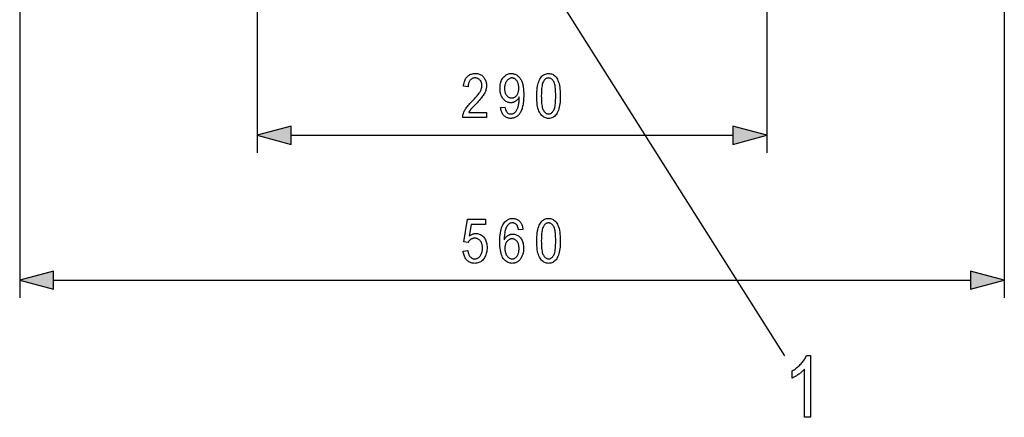
# Model space of a CAD drawing. Extents: x 81 to 402, y 18 to 270.
# Drawn here: x 94 to 150, y 80 to 103 of the extents above; entities that cross this region are included whole.
import ezdxf

# ---------------------------------------------------------------- set-up
doc = ezdxf.new("R2010")
doc.units = 0
doc.layers.get('0').update_dxf_attribs({"linetype": 'CONTINUOUS'})

msp = doc.modelspace()

# ---------------------------------------------------------------- linework, layer by layer
at = {"color": 7}
for p, q in [((94.365952, 107.199371), (94.365952, 86.930344)), ((150.365952, 107.199371), (150.365952, 86.930344)), ((124.234848, 105.178085), (137.865112, 83.638733)), ((107.865952, 104.086807), (107.865952, 95.167068)), ((136.865952, 104.086807), (136.865952, 95.167068)), ((109.797806, 96.167068), (134.934097, 96.167068)), ((96.297798, 87.930344), (148.434097, 87.930344))]:
    msp.add_line(p, q, dxfattribs=at)
for points in [[(120.917793, 97.462097), (120.917793, 97.167068), (119.562065, 97.167068), (119.562225, 97.203308), (119.564758, 97.240402), (119.569664, 97.278351), (119.576935, 97.317139), (119.586578, 97.356789), (119.598595, 97.397293), (119.612976, 97.438644), (119.62973, 97.48085), (119.648857, 97.523911), (119.670349, 97.567825), (119.694916, 97.612961), (119.723251, 97.659706), (119.755356, 97.708054), (119.791222, 97.758003), (119.830864, 97.809555), (119.874275, 97.862709), (119.921448, 97.917465), (119.972397, 97.973824), (120.027115, 98.031784), (120.085594, 98.091354), (120.153755, 98.160019), (120.217041, 98.225494), (120.275452, 98.287781), (120.328979, 98.346878), (120.377632, 98.402786), (120.42141, 98.455513), (120.460304, 98.505043), (120.494331, 98.551392), (120.523476, 98.594543), (120.547737, 98.634499), (120.568474, 98.672607), (120.587029, 98.710182), (120.603401, 98.747231), (120.617592, 98.783752), (120.629593, 98.81974), (120.63942, 98.855202), (120.647057, 98.890137), (120.652512, 98.924545), (120.655785, 98.95842), (120.656876, 98.991768), (120.655762, 99.029251), (120.652412, 99.065338), (120.646828, 99.099991), (120.639008, 99.13324), (120.628952, 99.16507), (120.616669, 99.19548), (120.60215, 99.224487), (120.585396, 99.25206), (120.566406, 99.278236), (120.545181, 99.302986), (120.522324, 99.325836), (120.498421, 99.346268), (120.47348, 99.364304), (120.447502, 99.379929), (120.420479, 99.393158), (120.392418, 99.403976), (120.363319, 99.412392), (120.333176, 99.418404), (120.301994, 99.422012), (120.269768, 99.423218), (120.235275, 99.421913), (120.202034, 99.41803), (120.170059, 99.411545), (120.139351, 99.402473), (120.109894, 99.390808), (120.081711, 99.376556), (120.054779, 99.359711), (120.029114, 99.340271), (120.004715, 99.318237), (119.981575, 99.29361), (119.96019, 99.266556), (119.941055, 99.237259), (119.924171, 99.205719), (119.909538, 99.171913), (119.897156, 99.135864), (119.887032, 99.097565), (119.87915, 99.057014), (119.87352, 99.014206), (119.870148, 98.969154), (119.869019, 98.921844), (119.60981, 98.954254), (119.61676, 99.024429), (119.626694, 99.091049), (119.63961, 99.154099), (119.655518, 99.213593), (119.6744, 99.269516), (119.696274, 99.321884), (119.72113, 99.370682), (119.74897, 99.415909), (119.779793, 99.457581), (119.813599, 99.495682), (119.850014, 99.530197), (119.888664, 99.561073), (119.92955, 99.588318), (119.972672, 99.611923), (120.018021, 99.631897), (120.065613, 99.648239), (120.115433, 99.660957), (120.167488, 99.670044), (120.221771, 99.675491), (120.278297, 99.677307), (120.339531, 99.675186), (120.397705, 99.668854), (120.452827, 99.658272), (120.504898, 99.643471), (120.553917, 99.624435), (120.599884, 99.601181), (120.642799, 99.573685), (120.682663, 99.541969), (120.719475, 99.50602), (120.753227, 99.465851), (120.783852, 99.422974), (120.811241, 99.378944), (120.835419, 99.333755), (120.856369, 99.287399), (120.874092, 99.239883), (120.888596, 99.191223), (120.899879, 99.141388), (120.907936, 99.090401), (120.912773, 99.038254), (120.914383, 98.98494), (120.913124, 98.937393), (120.909332, 98.890228), (120.903023, 98.84346), (120.894188, 98.797089), (120.882835, 98.751099), (120.86895, 98.705513), (120.852547, 98.660309), (120.833618, 98.615509), (120.812164, 98.571091), (120.788193, 98.527069), (120.760681, 98.481781), (120.728638, 98.433578), (120.692062, 98.382462), (120.650948, 98.32843), (120.605293, 98.271484), (120.555107, 98.211617), (120.500381, 98.148834), (120.441124, 98.083138), (120.377327, 98.014526), (120.30899, 97.942993), (120.265564, 97.898415), (120.225334, 97.856766), (120.188286, 97.818062), (120.154427, 97.782288), (120.123756, 97.749435), (120.096275, 97.719528), (120.071983, 97.692551), (120.050873, 97.668503), (120.032959, 97.6474), (120.018234, 97.629211), (120.005356, 97.612503), (119.992966, 97.595795), (119.981071, 97.579079), (119.969666, 97.562363), (119.958763, 97.545654), (119.948349, 97.528946), (119.938438, 97.512238), (119.929016, 97.495514), (119.92009, 97.478806), (119.911652, 97.462097)], [(121.721001, 97.745178), (121.963158, 97.772461), (121.977005, 97.697296), (121.995354, 97.630035), (122.018204, 97.570686), (122.045555, 97.519257), (122.077408, 97.475739), (122.11377, 97.440125), (122.154625, 97.41243), (122.199989, 97.392654), (122.249855, 97.380783), (122.304222, 97.376831), (122.329231, 97.377686), (122.353775, 97.38028), (122.377861, 97.384583), (122.401489, 97.39061), (122.42466, 97.398361), (122.447365, 97.407837), (122.469612, 97.419022), (122.491394, 97.431946), (122.512718, 97.446579), (122.533585, 97.462952), (122.553902, 97.481506), (122.573593, 97.502747), (122.592651, 97.526672), (122.611076, 97.553261), (122.628868, 97.582535), (122.646034, 97.614479), (122.662567, 97.649109), (122.678467, 97.686409), (122.693741, 97.726395), (122.708382, 97.769051), (122.721985, 97.813782), (122.734161, 97.859985), (122.744911, 97.907639), (122.754219, 97.956772), (122.7621, 98.00737), (122.768547, 98.059433), (122.77356, 98.112961), (122.777138, 98.167953), (122.779289, 98.224426), (122.780006, 98.282349), (122.780006, 98.34375), (122.763771, 98.314026), (122.746445, 98.285561), (122.728027, 98.258362), (122.708519, 98.232422), (122.68792, 98.207748), (122.666222, 98.184334), (122.64344, 98.162178), (122.619568, 98.141281), (122.594604, 98.121658), (122.568542, 98.103287), (122.541893, 98.086441), (122.515137, 98.071365), (122.488274, 98.058075), (122.461311, 98.046539), (122.43425, 98.036789), (122.407082, 98.028809), (122.379814, 98.022598), (122.352448, 98.018166), (122.324974, 98.015503), (122.297394, 98.014618), (122.247955, 98.016815), (122.19989, 98.023384), (122.153206, 98.03434), (122.107903, 98.049683), (122.06398, 98.069397), (122.021446, 98.093506), (121.980286, 98.121994), (121.940506, 98.154861), (121.902115, 98.192116), (121.865097, 98.233749), (121.830589, 98.27919), (121.799713, 98.32785), (121.772476, 98.379738), (121.748863, 98.434845), (121.728889, 98.493172), (121.71254, 98.554726), (121.699829, 98.619507), (121.69075, 98.6875), (121.685295, 98.758728), (121.683479, 98.833176), (121.685364, 98.90995), (121.691017, 98.983414), (121.700439, 99.053543), (121.713631, 99.120346), (121.730591, 99.183823), (121.75132, 99.243988), (121.775818, 99.300812), (121.804085, 99.354317), (121.836121, 99.404495), (121.871918, 99.451355), (121.910416, 99.494278), (121.950539, 99.532692), (121.992271, 99.566589), (122.035629, 99.595963), (122.080612, 99.620819), (122.127205, 99.641151), (122.175423, 99.656967), (122.225266, 99.668274), (122.276718, 99.675049), (122.329796, 99.677307), (122.367744, 99.676041), (122.405174, 99.672256), (122.442093, 99.665955), (122.4785, 99.657112), (122.514397, 99.645752), (122.549782, 99.631874), (122.584656, 99.615463), (122.619019, 99.596542), (122.65287, 99.575089), (122.686211, 99.551117), (122.718544, 99.524673), (122.749374, 99.495857), (122.778709, 99.464645), (122.806541, 99.431061), (122.83287, 99.395081), (122.857697, 99.356705), (122.881027, 99.315948), (122.902855, 99.272804), (122.92318, 99.227272), (122.942009, 99.179352), (122.959183, 99.128067), (122.974548, 99.072464), (122.988106, 99.01252), (122.999855, 98.948242), (123.009796, 98.879639), (123.017929, 98.806702), (123.024254, 98.729439), (123.028778, 98.647835), (123.031487, 98.561905), (123.032394, 98.471649), (123.031418, 98.370941), (123.028503, 98.274849), (123.023643, 98.183357), (123.016838, 98.096474), (123.008087, 98.014191), (122.997398, 97.936508), (122.984764, 97.863441), (122.970184, 97.794968), (122.953659, 97.73111), (122.935188, 97.671844), (122.915054, 97.616425), (122.893547, 97.564072), (122.870651, 97.514786), (122.846375, 97.468575), (122.820717, 97.42543), (122.793678, 97.385353), (122.765259, 97.348343), (122.735458, 97.314407), (122.704277, 97.283546), (122.671715, 97.255753), (122.638062, 97.230804), (122.603607, 97.208481), (122.568344, 97.188782), (122.532288, 97.171707), (122.49543, 97.157265), (122.457764, 97.145447), (122.419304, 97.136261), (122.380035, 97.1297), (122.339973, 97.125748), (122.299103, 97.124435), (122.253143, 97.126038), (122.208717, 97.130814), (122.165833, 97.138794), (122.124481, 97.149948), (122.084656, 97.164307), (122.046371, 97.181839), (122.009628, 97.202576), (121.974411, 97.226486), (121.940727, 97.253586), (121.908585, 97.28389), (121.878471, 97.3172), (121.850876, 97.353363), (121.825806, 97.392372), (121.803261, 97.434235), (121.783241, 97.478928), (121.765747, 97.526489), (121.750771, 97.576889), (121.738327, 97.630135), (121.728401, 97.686234)], [(122.752716, 98.848518), (122.751526, 98.900925), (122.74794, 98.95105), (122.741974, 98.998878), (122.73362, 99.044434), (122.722878, 99.087692), (122.709747, 99.12867), (122.694229, 99.167358), (122.676323, 99.203773), (122.656029, 99.237892), (122.633347, 99.26973), (122.609116, 99.298897), (122.584167, 99.324982), (122.558502, 99.348007), (122.53212, 99.367958), (122.50502, 99.384842), (122.477203, 99.398659), (122.448677, 99.409401), (122.419434, 99.417068), (122.389465, 99.421677), (122.358788, 99.423218), (122.326736, 99.421577), (122.295387, 99.416664), (122.264732, 99.408478), (122.234779, 99.397018), (122.205521, 99.382278), (122.176971, 99.364273), (122.149109, 99.342995), (122.121956, 99.318436), (122.095497, 99.290604), (122.06974, 99.259499), (122.045601, 99.225662), (122.024002, 99.189651), (122.004944, 99.151459), (121.988426, 99.111069), (121.974449, 99.068512), (121.96302, 99.023758), (121.954124, 98.976822), (121.947769, 98.927711), (121.943962, 98.876419), (121.942688, 98.822937), (121.943901, 98.774826), (121.947533, 98.728706), (121.95359, 98.684578), (121.962067, 98.642441), (121.972961, 98.60231), (121.986282, 98.564178), (122.002022, 98.52803), (122.02018, 98.493881), (122.040764, 98.461731), (122.063766, 98.431564), (122.088463, 98.40387), (122.114113, 98.379074), (122.140709, 98.357208), (122.168274, 98.338257), (122.196785, 98.322212), (122.22625, 98.30909), (122.256676, 98.298889), (122.288055, 98.291595), (122.320389, 98.287216), (122.353676, 98.285767), (122.386589, 98.287231), (122.418472, 98.291626), (122.449341, 98.298965), (122.479187, 98.309235), (122.508003, 98.322426), (122.535805, 98.338562), (122.562576, 98.35762), (122.588326, 98.379623), (122.613052, 98.404556), (122.636757, 98.432419), (122.658791, 98.462982), (122.678505, 98.496002), (122.6959, 98.531464), (122.710976, 98.569397), (122.723724, 98.609772), (122.734161, 98.652618), (122.742279, 98.697906), (122.748077, 98.745651), (122.751556, 98.795853)], [(123.775909, 98.400024), (123.777611, 98.522827), (123.7827, 98.639511), (123.791183, 98.750107), (123.803062, 98.854591), (123.818329, 98.952972), (123.836998, 99.045242), (123.859055, 99.131416), (123.884506, 99.211487), (123.913353, 99.285439), (123.945587, 99.353287), (123.98114, 99.414856), (124.019905, 99.46994), (124.061905, 99.518539), (124.107117, 99.560654), (124.155556, 99.596298), (124.207222, 99.625465), (124.262108, 99.648148), (124.320213, 99.664345), (124.381546, 99.674072), (124.446098, 99.677307), (124.503517, 99.674683), (124.558449, 99.666794), (124.610886, 99.653671), (124.660835, 99.635284), (124.708298, 99.611649), (124.753265, 99.582764), (124.795746, 99.548622), (124.835732, 99.509232), (124.87323, 99.464584), (124.908241, 99.414688), (124.947128, 99.347443), (124.981911, 99.272598), (125.012611, 99.19014), (125.039215, 99.100082), (125.061722, 99.002426), (125.080139, 98.897156), (125.094467, 98.784279), (125.104698, 98.663803), (125.110832, 98.535713), (125.112885, 98.400024), (125.111191, 98.277863), (125.106133, 98.16172), (125.097687, 98.05159), (125.085869, 97.947495), (125.070679, 97.849411), (125.052101, 97.757355), (125.030159, 97.67131), (125.004837, 97.591286), (124.976135, 97.517288), (124.944054, 97.44931), (124.908653, 97.387581), (124.86998, 97.332352), (124.828026, 97.28363), (124.782799, 97.241394), (124.734299, 97.205658), (124.682526, 97.176422), (124.62748, 97.153671), (124.56916, 97.137436), (124.507561, 97.127686), (124.442688, 97.124435), (124.385094, 97.127304), (124.329628, 97.135902), (124.276291, 97.150223), (124.22509, 97.170273), (124.176025, 97.19606), (124.129082, 97.227577), (124.084274, 97.264816), (124.041603, 97.3078), (124.001053, 97.356506), (123.962646, 97.410934), (123.927162, 97.472397), (123.895416, 97.542175), (123.867409, 97.620277), (123.843132, 97.706703), (123.822594, 97.801453), (123.805786, 97.904526), (123.792717, 98.015915), (123.783379, 98.135628), (123.777779, 98.263657)], [(124.033417, 98.400024), (124.034584, 98.282272), (124.038086, 98.172562), (124.04393, 98.070877), (124.052101, 97.977234), (124.062614, 97.891617), (124.07547, 97.814041), (124.090652, 97.744484), (124.108177, 97.682968), (124.128036, 97.629486), (124.15023, 97.584023), (124.174248, 97.544655), (124.199577, 97.50943), (124.226227, 97.478348), (124.254189, 97.451416), (124.283455, 97.428627), (124.314041, 97.409981), (124.34594, 97.395477), (124.37915, 97.385117), (124.413673, 97.378906), (124.449509, 97.376831), (124.483398, 97.378922), (124.516159, 97.385223), (124.547791, 97.395706), (124.5783, 97.410385), (124.607681, 97.429268), (124.635941, 97.452339), (124.663071, 97.479614), (124.689079, 97.511078), (124.713959, 97.54673), (124.737709, 97.586578), (124.759743, 97.632477), (124.779457, 97.686234), (124.796852, 97.747894), (124.811928, 97.817413), (124.824684, 97.894821), (124.835121, 97.980103), (124.843239, 98.073257), (124.849037, 98.174301), (124.852516, 98.283218), (124.853676, 98.400024), (124.852509, 98.518082), (124.848999, 98.628052), (124.843163, 98.72995), (124.834984, 98.823761), (124.824471, 98.909485), (124.811623, 98.987129), (124.796432, 99.056686), (124.778915, 99.118164), (124.759056, 99.171555), (124.736862, 99.216866), (124.712807, 99.256073), (124.68737, 99.291153), (124.660553, 99.322098), (124.632355, 99.348923), (124.602776, 99.371628), (124.571815, 99.390198), (124.539474, 99.40464), (124.505753, 99.414955), (124.47065, 99.42115), (124.434166, 99.423218), (124.400612, 99.421112), (124.368172, 99.414825), (124.33683, 99.404335), (124.30661, 99.389648), (124.277489, 99.370773), (124.249481, 99.347702), (124.22258, 99.320435), (124.196785, 99.288971), (124.172096, 99.253311), (124.148521, 99.213455), (124.126656, 99.167572), (124.107086, 99.1138), (124.089821, 99.052155), (124.074852, 98.98262), (124.062195, 98.90522), (124.051834, 98.819931), (124.043777, 98.726776), (124.038017, 98.625732), (124.034569, 98.516815)], [(109.797806, 96.684708), (107.865952, 96.167068), (109.797806, 95.649429)], [(134.934097, 95.649429), (136.865952, 96.167068), (134.934097, 96.684708)], [(119.591057, 89.585182), (119.855377, 89.612473), (119.862297, 89.565933), (119.870758, 89.521851), (119.880783, 89.480194), (119.892349, 89.440979), (119.905472, 89.404205), (119.920143, 89.369865), (119.936371, 89.337967), (119.954147, 89.308517), (119.97348, 89.281494), (119.994362, 89.256912), (120.016373, 89.234718), (120.039078, 89.214859), (120.062485, 89.197334), (120.086586, 89.182144), (120.111389, 89.169296), (120.136894, 89.158783), (120.163094, 89.150612), (120.189995, 89.144768), (120.217598, 89.141266), (120.245895, 89.140091), (120.281212, 89.141739), (120.315544, 89.146683), (120.348885, 89.154907), (120.381233, 89.166428), (120.41259, 89.181236), (120.442963, 89.199341), (120.472343, 89.220734), (120.50074, 89.245415), (120.528145, 89.273392), (120.554558, 89.304657), (120.579185, 89.338776), (120.601219, 89.37529), (120.620659, 89.414215), (120.637505, 89.455551), (120.651764, 89.499283), (120.663429, 89.545418), (120.672501, 89.593956), (120.678978, 89.644905), (120.682869, 89.698257), (120.684166, 89.754013), (120.682907, 89.806351), (120.679153, 89.856293), (120.672882, 89.903831), (120.664108, 89.948959), (120.652832, 89.991684), (120.639038, 90.032013), (120.622749, 90.069931), (120.603943, 90.105446), (120.582642, 90.13855), (120.558823, 90.169258), (120.533119, 90.197281), (120.506126, 90.222359), (120.477859, 90.244492), (120.448318, 90.263657), (120.417496, 90.279892), (120.385391, 90.293167), (120.352013, 90.30349), (120.317352, 90.310867), (120.28141, 90.315292), (120.244194, 90.316765), (120.221481, 90.316124), (120.199066, 90.314209), (120.176941, 90.311012), (120.155106, 90.306534), (120.13356, 90.300781), (120.112305, 90.293747), (120.091331, 90.285431), (120.070656, 90.275833), (120.05027, 90.264969), (120.030174, 90.252815), (120.010643, 90.239525), (119.991943, 90.225227), (119.974075, 90.209915), (119.957047, 90.193611), (119.940857, 90.176285), (119.925499, 90.157967), (119.91098, 90.138634), (119.897293, 90.118301), (119.884445, 90.096962), (119.872429, 90.074608), (119.635391, 90.112129), (119.834915, 91.396233), (120.852989, 91.396233), (120.852989, 91.102921), (120.03614, 91.102921), (119.925293, 90.431023), (119.962013, 90.460831), (119.999168, 90.487503), (120.036774, 90.511032), (120.074821, 90.531433), (120.113312, 90.548691), (120.152237, 90.562813), (120.19162, 90.573792), (120.231438, 90.581635), (120.271698, 90.586342), (120.312401, 90.587914), (120.363228, 90.585716), (120.412712, 90.579147), (120.460846, 90.568192), (120.507629, 90.552849), (120.55307, 90.533127), (120.59716, 90.509026), (120.6399, 90.480537), (120.681297, 90.44767), (120.721352, 90.410416), (120.760048, 90.368782), (120.796181, 90.323425), (120.828499, 90.275017), (120.857025, 90.223557), (120.881744, 90.169052), (120.902657, 90.111488), (120.919769, 90.050873), (120.933083, 89.987206), (120.942589, 89.920486), (120.948296, 89.850708), (120.950195, 89.777885), (120.948296, 89.705605), (120.942589, 89.635422), (120.933083, 89.567337), (120.919769, 89.50135), (120.902657, 89.437454), (120.881744, 89.375664), (120.857025, 89.315971), (120.828499, 89.258377), (120.796181, 89.202873), (120.760048, 89.149475), (120.720718, 89.099739), (120.678772, 89.055237), (120.634224, 89.015976), (120.587067, 88.981949), (120.537292, 88.953148), (120.484917, 88.929588), (120.429924, 88.91127), (120.37233, 88.898178), (120.312126, 88.890327), (120.249306, 88.887711), (120.19693, 88.889557), (120.146202, 88.895111), (120.09713, 88.904358), (120.049713, 88.917313), (120.003952, 88.933968), (119.959846, 88.954315), (119.917389, 88.978371), (119.876595, 89.006126), (119.837448, 89.037582), (119.799957, 89.072739), (119.76487, 89.11116), (119.732933, 89.152443), (119.704163, 89.196564), (119.678535, 89.243546), (119.656067, 89.293358), (119.636757, 89.346024), (119.620598, 89.401543), (119.607597, 89.459915), (119.597748, 89.521126)], [(122.989761, 90.81813), (122.739075, 90.794258), (122.731575, 90.831688), (122.723389, 90.866898), (122.714516, 90.899902), (122.704971, 90.930679), (122.69474, 90.959244), (122.683823, 90.985596), (122.672226, 91.00972), (122.65995, 91.031631), (122.646988, 91.051331), (122.633347, 91.06881), (122.612816, 91.091492), (122.591461, 91.111786), (122.569298, 91.129692), (122.546303, 91.14521), (122.522499, 91.15834), (122.497879, 91.169083), (122.472435, 91.177444), (122.446167, 91.183411), (122.41909, 91.186996), (122.39119, 91.188187), (122.348061, 91.185455), (122.306671, 91.177269), (122.267029, 91.163628), (122.229118, 91.144531), (122.192947, 91.119972), (122.158516, 91.089958), (122.125824, 91.054489), (122.094872, 91.013565), (122.065659, 90.967178), (122.038185, 90.915329), (122.016464, 90.866013), (121.996986, 90.812195), (121.979767, 90.753876), (121.96479, 90.691055), (121.952072, 90.623726), (121.941597, 90.551895), (121.93338, 90.475571), (121.927414, 90.39473), (121.923691, 90.309402), (121.922226, 90.219559), (121.940063, 90.251511), (121.958786, 90.281876), (121.978401, 90.310654), (121.998901, 90.337845), (122.020287, 90.363449), (122.042557, 90.387466), (122.065712, 90.409897), (122.08976, 90.430748), (122.114693, 90.450012), (122.140511, 90.46769), (122.166924, 90.483727), (122.193649, 90.498077), (122.220673, 90.510735), (122.248009, 90.521713), (122.275658, 90.530998), (122.303604, 90.538589), (122.331863, 90.544502), (122.360428, 90.548721), (122.389297, 90.551254), (122.418472, 90.552101), (122.466629, 90.549889), (122.513527, 90.543266), (122.559189, 90.532227), (122.603607, 90.516769), (122.646774, 90.496895), (122.688698, 90.472603), (122.729378, 90.443893), (122.768814, 90.410759), (122.807007, 90.373215), (122.843956, 90.331261), (122.878464, 90.285599), (122.909332, 90.236954), (122.936577, 90.185326), (122.96019, 90.130714), (122.980164, 90.07312), (122.996513, 90.012535), (123.009224, 89.948967), (123.018303, 89.882423), (123.02375, 89.812881), (123.025566, 89.740372), (123.024658, 89.690697), (123.021919, 89.641975), (123.017357, 89.594177), (123.010971, 89.547325), (123.002762, 89.501411), (122.992722, 89.456436), (122.980865, 89.412392), (122.967178, 89.369286), (122.951668, 89.327126), (122.934334, 89.285904), (122.915565, 89.246208), (122.89576, 89.208649), (122.874916, 89.173225), (122.853027, 89.139923), (122.830101, 89.108757), (122.806129, 89.079727), (122.78112, 89.052826), (122.755074, 89.028061), (122.727982, 89.005417), (122.699852, 88.984909), (122.670914, 88.966446), (122.641396, 88.949921), (122.611298, 88.935341), (122.58062, 88.922699), (122.549362, 88.912003), (122.517517, 88.903259), (122.4851, 88.896454), (122.452103, 88.891594), (122.418526, 88.88868), (122.384369, 88.887711), (122.323387, 88.890503), (122.264587, 88.898895), (122.20797, 88.91288), (122.153534, 88.932449), (122.101288, 88.957626), (122.051216, 88.988388), (122.003334, 89.02475), (121.957626, 89.066696), (121.914108, 89.114243), (121.872772, 89.167381), (121.834541, 89.227051), (121.800331, 89.294189), (121.770149, 89.36879), (121.743988, 89.450874), (121.721855, 89.540421), (121.703743, 89.637436), (121.689659, 89.74192), (121.679596, 89.853874), (121.673561, 89.973297), (121.671547, 90.100189), (121.673607, 90.240974), (121.679802, 90.373421), (121.690117, 90.49752), (121.704559, 90.613289), (121.723129, 90.720718), (121.745827, 90.819801), (121.772652, 90.910553), (121.803604, 90.992966), (121.838684, 91.067032), (121.877892, 91.132767), (121.920319, 91.191246), (121.965065, 91.243576), (122.012131, 91.289749), (122.061516, 91.329758), (122.11322, 91.363617), (122.167244, 91.391319), (122.223595, 91.412872), (122.282257, 91.428261), (122.343239, 91.437492), (122.40654, 91.440567), (122.452507, 91.43898), (122.496956, 91.434189), (122.539886, 91.426224), (122.581299, 91.415062), (122.621193, 91.400711), (122.659576, 91.383171), (122.696434, 91.362442), (122.731773, 91.338524), (122.765602, 91.311417), (122.797913, 91.281128), (122.828224, 91.247795), (122.856064, 91.211586), (122.881424, 91.172485), (122.90432, 91.130508), (122.924744, 91.085648), (122.942688, 91.037918), (122.958168, 90.987289), (122.971169, 90.933784), (122.981697, 90.877396)], [(123.775909, 90.163284), (123.777611, 90.286087), (123.7827, 90.402786), (123.791183, 90.513374), (123.803062, 90.617859), (123.818329, 90.716232), (123.836998, 90.808517), (123.859055, 90.894684), (123.884506, 90.974747), (123.913353, 91.048706), (123.945587, 91.116562), (123.98114, 91.178123), (124.019905, 91.2332), (124.061905, 91.281807), (124.107117, 91.323929), (124.155556, 91.359573), (124.207222, 91.388733), (124.262108, 91.411415), (124.320213, 91.427612), (124.381546, 91.437332), (124.446098, 91.440567), (124.503517, 91.437943), (124.558449, 91.430069), (124.610886, 91.416939), (124.660835, 91.398552), (124.708298, 91.374916), (124.753265, 91.346024), (124.795746, 91.31189), (124.835732, 91.272499), (124.87323, 91.227852), (124.908241, 91.177956), (124.947128, 91.11071), (124.981911, 91.035866), (125.012611, 90.953415), (125.039215, 90.863358), (125.061722, 90.765694), (125.080139, 90.660423), (125.094467, 90.547546), (125.104698, 90.427071), (125.110832, 90.298981), (125.112885, 90.163284), (125.111191, 90.041122), (125.106133, 89.924988), (125.097687, 89.814865), (125.085869, 89.710762), (125.070679, 89.612686), (125.052101, 89.520615), (125.030159, 89.434578), (125.004837, 89.354553), (124.976135, 89.280556), (124.944054, 89.21257), (124.908653, 89.150848), (124.86998, 89.095619), (124.828026, 89.04689), (124.782799, 89.004654), (124.734299, 88.968918), (124.682526, 88.939682), (124.62748, 88.916946), (124.56916, 88.900703), (124.507561, 88.890953), (124.442688, 88.887711), (124.385094, 88.890572), (124.329628, 88.89917), (124.276291, 88.913498), (124.22509, 88.933548), (124.176025, 88.959335), (124.129082, 88.990845), (124.084274, 89.028091), (124.041603, 89.07106), (124.001053, 89.119766), (123.962646, 89.174202), (123.927162, 89.235664), (123.895416, 89.305443), (123.867409, 89.383545), (123.843132, 89.469971), (123.822594, 89.56472), (123.805786, 89.667793), (123.792717, 89.779182), (123.783379, 89.898895), (123.777779, 90.026932)], [(124.033417, 90.163284), (124.034584, 90.045547), (124.038086, 89.935837), (124.04393, 89.834152), (124.052101, 89.740501), (124.062614, 89.654892), (124.07547, 89.577309), (124.090652, 89.507751), (124.108177, 89.446236), (124.128036, 89.392746), (124.15023, 89.34729), (124.174248, 89.307922), (124.199577, 89.272697), (124.226227, 89.241623), (124.254189, 89.214684), (124.283455, 89.191895), (124.314041, 89.173248), (124.34594, 89.158737), (124.37915, 89.148384), (124.413673, 89.142166), (124.449509, 89.140091), (124.483398, 89.142197), (124.516159, 89.148483), (124.547791, 89.158974), (124.5783, 89.17366), (124.607681, 89.192535), (124.635941, 89.215607), (124.663071, 89.242874), (124.689079, 89.274338), (124.713959, 89.309998), (124.737709, 89.349846), (124.759743, 89.395737), (124.779457, 89.449509), (124.796852, 89.511154), (124.811928, 89.580681), (124.824684, 89.658089), (124.835121, 89.74337), (124.843239, 89.836533), (124.849037, 89.937576), (124.852516, 90.046494), (124.853676, 90.163284), (124.852509, 90.281349), (124.848999, 90.391319), (124.843163, 90.49321), (124.834984, 90.587021), (124.824471, 90.672752), (124.811623, 90.750397), (124.796432, 90.819954), (124.778915, 90.881432), (124.759056, 90.93483), (124.736862, 90.980133), (124.712807, 91.019341), (124.68737, 91.05442), (124.660553, 91.085373), (124.632355, 91.112198), (124.602776, 91.134895), (124.571815, 91.153465), (124.539474, 91.167908), (124.505753, 91.178223), (124.47065, 91.184418), (124.434166, 91.186478), (124.400612, 91.18438), (124.368172, 91.178085), (124.33683, 91.167603), (124.30661, 91.152916), (124.277489, 91.134041), (124.249481, 91.11097), (124.22258, 91.083694), (124.196785, 91.052231), (124.172096, 91.016579), (124.148521, 90.97673), (124.126656, 90.930832), (124.107086, 90.877068), (124.089821, 90.815414), (124.074852, 90.745895), (124.062195, 90.668488), (124.051834, 90.583206), (124.043777, 90.490044), (124.038017, 90.389), (124.034569, 90.280083)], [(121.961449, 89.740372), (121.96273, 89.68721), (121.966568, 89.636177), (121.972961, 89.587273), (121.981911, 89.540504), (121.993423, 89.495865), (122.007492, 89.453362), (122.024117, 89.412987), (122.043304, 89.374748), (122.065048, 89.338638), (122.089348, 89.304657), (122.115341, 89.273392), (122.142143, 89.245415), (122.169769, 89.220734), (122.198219, 89.199341), (122.227478, 89.181236), (122.257561, 89.166428), (122.28846, 89.154907), (122.320183, 89.146683), (122.352715, 89.141739), (122.386078, 89.140091), (122.415428, 89.141647), (122.44416, 89.146301), (122.472252, 89.15406), (122.499718, 89.164925), (122.52655, 89.178894), (122.55275, 89.195961), (122.578323, 89.216141), (122.603264, 89.23941), (122.627571, 89.265793), (122.651253, 89.29528), (122.673447, 89.327477), (122.693306, 89.361992), (122.710831, 89.398827), (122.726013, 89.437981), (122.738861, 89.479454), (122.749374, 89.523247), (122.757553, 89.569359), (122.763397, 89.61779), (122.766899, 89.668541), (122.768066, 89.721603), (122.766907, 89.773621), (122.763428, 89.82325), (122.757629, 89.870483), (122.749512, 89.915329), (122.739075, 89.957794), (122.726318, 89.997871), (122.711243, 90.035561), (122.693848, 90.070862), (122.674141, 90.103775), (122.652107, 90.134293), (122.628403, 90.162163), (122.603676, 90.187088), (122.577927, 90.209091), (122.551147, 90.228157), (122.523354, 90.244286), (122.49453, 90.257492), (122.464691, 90.267754), (122.433823, 90.275085), (122.401932, 90.279488), (122.369019, 90.28096), (122.336693, 90.279495), (122.305206, 90.275124), (122.274551, 90.267838), (122.244736, 90.257622), (122.215752, 90.244499), (122.187607, 90.22847), (122.160301, 90.209511), (122.13382, 90.187637), (122.108185, 90.162857), (122.083382, 90.135147), (122.060211, 90.104958), (122.039482, 90.072701), (122.021194, 90.038376), (122.005341, 90.001999), (121.991936, 89.963547), (121.980957, 89.923042), (121.97242, 89.88047), (121.966324, 89.835831), (121.962669, 89.789131)], [(96.297798, 88.447983), (94.365952, 87.930344), (96.297798, 87.412704)], [(148.434097, 87.412704), (150.365952, 87.930344), (148.434097, 88.447983)], [(139.352493, 80.137581), (138.999146, 80.137581), (138.999146, 82.875984), (138.973969, 82.847275), (138.947098, 82.818451), (138.918579, 82.789497), (138.888367, 82.760429), (138.856506, 82.731247), (138.822952, 82.701942), (138.787735, 82.672516), (138.750854, 82.642967), (138.712296, 82.613304), (138.672073, 82.583519), (138.631348, 82.554405), (138.591278, 82.526749), (138.55188, 82.500549), (138.513168, 82.4758), (138.475113, 82.452515), (138.437714, 82.430679), (138.401001, 82.410301), (138.364944, 82.39138), (138.329559, 82.373917), (138.294846, 82.35791), (138.294846, 82.773323), (138.352432, 82.807487), (138.408646, 82.843132), (138.463486, 82.880257), (138.516983, 82.918861), (138.569107, 82.958946), (138.619873, 83.000511), (138.669281, 83.043556), (138.717331, 83.088089), (138.764023, 83.134094), (138.809341, 83.18158), (138.852661, 83.229683), (138.893341, 83.277557), (138.931366, 83.32518), (138.966736, 83.372574), (138.999451, 83.419724), (139.029526, 83.466637), (139.056946, 83.513313), (139.081711, 83.559753), (139.103821, 83.605949), (139.123291, 83.651909), (139.352493, 83.651909)]]:
    msp.add_lwpolyline(points, close=True, dxfattribs=at)
for points in [[(109.797806, 96.684708), (107.865952, 96.167068), (109.797806, 96.684708), (109.797806, 95.649429)], [(134.934097, 95.649429), (136.865952, 96.167068), (134.934097, 95.649429), (134.934097, 96.684708)], [(96.297798, 88.447983), (94.365952, 87.930344), (96.297798, 88.447983), (96.297798, 87.412704)], [(148.434097, 87.412704), (150.365952, 87.930344), (148.434097, 87.412704), (148.434097, 88.447983)]]:
    msp.add_solid(points, dxfattribs=at)

doc.saveas('drawing.dxf')
